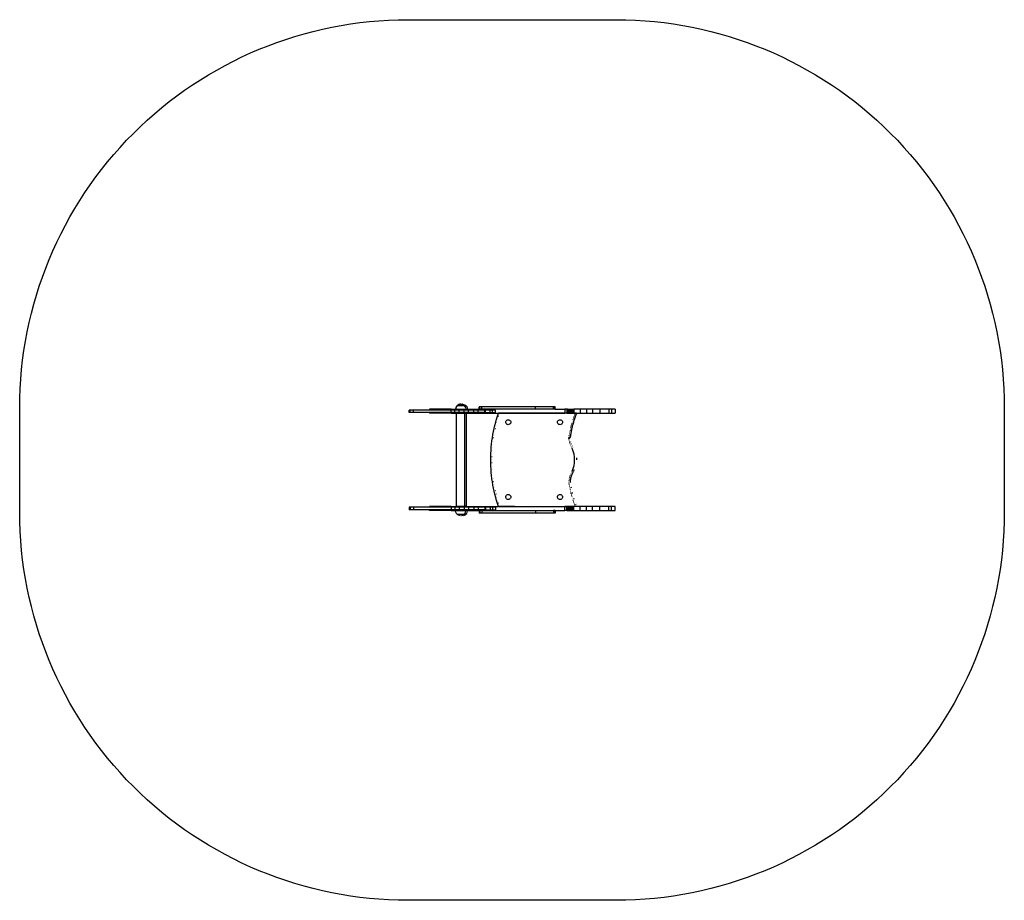
# Model space of a CAD drawing. Units: inches. Extents: x -184 to 197, y -171 to 169.
import ezdxf

# ---------------------------------------------------------------- set-up
doc = ezdxf.new("R2010")
doc.units = ezdxf.units.IN
doc.header["$MEASUREMENT"] = 0

# ---------------------------------------------------------------- blocks, each defined once
blk = doc.blocks.new('0606')
for p, q in [((-14.76, 19.42), (-14.99, 18.95)), ((-14.42, 19.79), (-14.76, 19.42)), ((-14.41, 19.81), (-14.42, 19.79)), ((-14.39, 19.79), (-14.42, 19.79)), ((-14.39, 19.81), (-14.4, 19.79)), ((-13.95, 20.09), (-14.39, 19.81)), ((-14.39, 19.79), (-14.39, 19.81)), ((-14.39, 19.81), (-14.39, 19.81)), ((-14.39, 19.81), (-11.78, 19.81)), ((-13.35, 19.79), (-14.39, 19.79)), ((-14.34, 19.81), (-14.35, 19.79)), ((-14.18, 19.81), (-14.19, 19.79)), ((-13.96, 19.81), (-13.96, 19.79)), ((-13.46, 20.26), (-13.95, 20.09)), ((-13.67, 19.81), (-13.67, 19.79)), ((-13.08, 20.28), (-13.46, 20.26)), ((-13.08, 20.28), (-12.71, 20.26)), ((-12.71, 20.26), (-12.58, 20.22)), ((-12.42, 20.23), (-12.58, 20.22)), ((-12.58, 20.22), (-12.21, 20.09)), ((-12.42, 20.23), (-12.04, 20.2)), ((-12.21, 20.09), (-11.78, 19.81)), ((-12.04, 20.2), (-11.55, 20.04)), ((-11.78, 19.81), (-11.76, 19.81)), ((-11.76, 19.76), (-11.76, 19.81)), ((-11.76, 19.76), (-11.76, 19.76)), ((-11.76, 19.76), (-11.76, 19.75)), ((-11.76, 19.75), (-11.72, 19.72)), ((-11.76, 19.75), (-11.11, 19.75)), ((-11.72, 19.72), (-11.46, 19.42)), ((-11.55, 20.04), (-11.11, 19.75)), ((-11.46, 19.42), (-11.22, 18.95)), ((-11.11, 19.75), (-11.1, 19.75)), ((-11.1, 19.71), (-11.1, 19.75)), ((-11.1, 19.71), (-11.1, 19.71)), ((-11.1, 19.71), (-10.79, 19.36)), ((-10.79, 19.36), (-10.56, 18.9)), ((-6.02, 18.29), (-6.02, 19.29)), ((-5.71, 19.29), (-6.02, 19.29)), ((-5.71, 18.29), (-5.71, 19.29)), ((-4.89, 19.29), (-5.71, 19.29)), ((-4.89, 18.29), (-4.89, 19.29)), ((15.74, 19.29), (-4.89, 19.29)), ((15.74, 18.29), (15.74, 19.29)), ((22.78, 19.29), (15.74, 19.29)), ((22.78, 18.29), (22.78, 19.29)), ((23.25, 19.29), (22.78, 19.29)), ((23.25, 18.29), (23.25, 19.29)), ((23.37, 19.29), (23.25, 19.29)), ((23.37, 18.29), (23.37, 19.29)), ((-33.05, 17.01), (-33.05, 18.01)), ((-32.87, 18.01), (-33.05, 18.01)), ((-32.87, 17.01), (-33.05, 17.01)), ((-32.87, 17.01), (-32.87, 18.01)), ((-32.59, 18.01), (-32.87, 18.01)), ((-32.59, 17.01), (-32.87, 17.01)), ((-32.59, 17.01), (-32.59, 18.01)), ((-31.32, 18.01), (-32.59, 18.01)), ((-31.32, 17.01), (-32.59, 17.01)), ((-31.32, 17.01), (-31.32, 18.01)), ((-25.12, 18.01), (-31.32, 18.01)), ((-25.12, 17.01), (-31.32, 17.01)), ((-25.12, 18.29), (-25.12, 18.01)), ((-16.78, 18.29), (-25.12, 18.29)), ((-16.78, 18.01), (-25.12, 18.01)), ((-25.12, 17.01), (-25.12, 16.79)), ((-16.78, 17.01), (-25.12, 17.01)), ((-16.78, 16.79), (-25.12, 16.79)), ((-16.78, 18.29), (-14.42, 18.29)), ((-16.78, 18.29), (-16.78, 18.01)), ((-16.78, 17.01), (-16.78, 18.01)), ((-15.43, 18.01), (-16.78, 18.01)), ((-16.78, 17.01), (-16.78, 16.79)), ((-15.43, 17.01), (-16.78, 17.01)), ((-16.78, 16.79), (-14.7, 16.79)), ((-15.43, 17.01), (-15.43, 18.01)), ((-13.65, 18.01), (-15.43, 18.01)), ((-13.65, 17.01), (-15.43, 17.01)), ((-14.99, 18.95), (-15.09, 18.44)), ((-15.09, 18.44), (-15.09, 18.29)), ((-15.09, 18.29), (-15.09, 18.29)), ((-14.42, 18.29), (-15.09, 18.29)), ((-14.7, -19.17), (-14.7, 16.79)), ((-14.7, 16.79), (-11.5, 16.79)), ((-14.42, 18.29), (-14.42, 18.29)), ((-14.42, 18.29), (-10.46, 18.29)), ((-14.42, 18.29), (-11.13, 18.29)), ((-13.65, 17.01), (-13.65, 18.01)), ((-11.8, 18.01), (-13.65, 18.01)), ((-11.8, 17.01), (-13.65, 17.01)), ((-11.8, 17.01), (-11.8, 18.01)), ((-10.08, 18.01), (-11.8, 18.01)), ((-10.08, 17.01), (-11.8, 17.01)), ((-11.5, -19.17), (-11.5, 16.79)), ((-11.5, 16.79), (-10.83, 16.79)), ((-11.22, 18.95), (-11.12, 18.44)), ((-11.12, 18.44), (-11.13, 18.29)), ((-11.13, 18.29), (-11.12, 18.29)), ((-10.83, -19.17), (-10.83, 16.79)), ((-10.83, 16.79), (27.14, 16.79)), ((-10.56, 18.9), (-10.45, 18.38)), ((-10.45, 18.38), (-10.46, 18.29)), ((-10.46, 18.29), (-6.02, 18.29)), ((-10.08, 17.01), (-10.08, 18.01)), ((-8.06, 18.01), (-10.08, 18.01)), ((-8.06, 17.01), (-10.08, 17.01)), ((-8.06, 17.01), (-8.06, 18.01)), ((-6.41, 18.01), (-8.06, 18.01)), ((-6.41, 17.01), (-8.06, 17.01)), ((-6.41, 17.01), (-6.41, 18.01)), ((-3.76, 18.01), (-6.41, 18.01)), ((-3.76, 17.01), (-6.41, 17.01)), ((-5.71, 18.29), (-6.02, 18.29)), ((-4.89, 18.29), (-5.71, 18.29)), ((15.74, 18.29), (-4.89, 18.29)), ((-3.76, 17.01), (-3.76, 18.01)), ((-3.51, 18.01), (-3.76, 18.01)), ((-3.5, 17.01), (-3.76, 17.01)), ((-3.5, 17.01), (-3.5, 18.01)), ((-1.71, 18.01), (-3.5, 18.01)), ((-3.5, 17.01), (-1.71, 17.01)), ((-1.71, 17.01), (-1.71, 18.01)), ((-0.78, 18.01), (-1.71, 18.01)), ((-1.71, 17.01), (-0.78, 17.01)), ((-0.78, 17.01), (-0.78, 18.01)), ((0.39, 18.01), (-0.78, 18.01)), ((-0.78, 17.01), (0.39, 17.01)), ((0.39, 17.01), (0.39, 18.01)), ((0.74, 14.44), (1.1, 15.61)), ((1.1, 15.61), (1.48, 16.77)), ((31.63, 16.77), (1.48, 16.77)), ((1.57, 15.46), (1.54, 15.47)), ((22.78, 18.29), (15.74, 18.29)), ((23.25, 18.29), (22.78, 18.29)), ((23.37, 18.29), (23.25, 18.29)), ((23.37, 18.29), (27.14, 18.29)), ((27.14, 18.29), (27.14, 16.79)), ((27.97, 18.29), (27.14, 18.29)), ((27.97, 16.79), (27.14, 16.79)), ((27.97, 18.29), (27.97, 16.79)), ((28.16, 18.29), (27.97, 18.29)), ((27.97, 16.79), (28.16, 16.79)), ((28.16, 18.29), (28.16, 16.79)), ((28.16, 18.29), (28.28, 18.29)), ((28.16, 16.79), (28.28, 16.79)), ((28.28, 18.29), (28.28, 16.79)), ((28.28, 18.29), (28.4, 18.29)), ((28.28, 16.79), (28.4, 16.79)), ((28.4, 18.29), (28.46, 18.29)), ((28.4, 18.29), (28.4, 16.79)), ((28.4, 18.29), (28.5, 18.29)), ((28.4, 16.79), (28.46, 16.79)), ((28.46, 18.29), (28.52, 18.29)), ((28.46, 18.29), (28.46, 16.79)), ((28.46, 16.79), (28.52, 16.79)), ((28.5, 18.29), (28.8, 18.29)), ((28.52, 18.29), (28.58, 18.29)), ((28.52, 18.29), (28.52, 16.79)), ((28.52, 16.79), (28.58, 16.79)), ((28.58, 18.29), (28.65, 18.29)), ((28.58, 18.29), (28.58, 16.79)), ((28.58, 16.79), (28.65, 16.79)), ((28.65, 18.29), (28.71, 18.29)), ((28.65, 18.29), (28.65, 16.79)), ((28.65, 16.79), (28.71, 16.79)), ((28.71, 18.29), (28.78, 18.29)), ((28.71, 18.29), (28.71, 16.79)), ((28.71, 16.79), (28.78, 16.79)), ((28.78, 18.29), (28.85, 18.29)), ((28.78, 18.29), (28.78, 16.79)), ((28.78, 16.79), (28.85, 16.79)), ((28.8, 18.29), (29.14, 18.29)), ((28.85, 18.29), (28.92, 18.29)), ((28.85, 18.29), (28.85, 16.79)), ((28.85, 16.79), (28.92, 16.79)), ((28.92, 18.29), (28.99, 18.29)), ((28.92, 18.29), (28.92, 16.79)), ((28.92, 16.79), (28.99, 16.79)), ((28.99, 18.29), (29.06, 18.29)), ((28.99, 18.29), (28.99, 16.79)), ((28.99, 16.79), (29.06, 16.79)), ((29.06, 18.29), (29.13, 18.29)), ((29.06, 18.29), (29.06, 16.79)), ((29.06, 16.79), (29.13, 16.79)), ((29.13, 18.29), (29.21, 18.29)), ((29.13, 18.29), (29.13, 16.79)), ((29.13, 16.79), (29.21, 16.79)), ((29.21, 18.29), (29.28, 18.29)), ((29.21, 18.29), (29.21, 16.79)), ((29.21, 16.79), (29.28, 16.79)), ((29.28, 18.29), (29.36, 18.29)), ((29.28, 18.29), (29.28, 16.79)), ((29.28, 16.79), (29.36, 16.79)), ((29.36, 18.29), (29.44, 18.29)), ((29.36, 18.29), (29.36, 16.79)), ((29.36, 16.79), (29.44, 16.79)), ((29.44, 18.29), (29.52, 18.29)), ((29.44, 18.29), (29.44, 16.79)), ((29.44, 16.79), (29.52, 16.79)), ((29.52, 18.29), (29.6, 18.29)), ((29.52, 18.29), (29.52, 16.79)), ((29.52, 16.79), (29.6, 16.79)), ((29.6, 18.29), (29.69, 18.29)), ((29.6, 18.29), (29.6, 16.79)), ((29.6, 16.79), (29.69, 16.79)), ((29.69, 18.29), (29.77, 18.29)), ((29.69, 18.29), (29.69, 16.79)), ((29.69, 16.79), (29.77, 16.79)), ((29.77, 18.29), (29.85, 18.29)), ((29.77, 18.29), (29.77, 16.79)), ((29.77, 16.79), (29.85, 16.79)), ((29.85, 18.29), (29.94, 18.29)), ((29.85, 18.29), (29.85, 16.79)), ((29.85, 16.79), (29.94, 16.79)), ((29.94, 18.29), (30.03, 18.29)), ((29.94, 18.29), (29.94, 16.79)), ((29.94, 16.79), (30.03, 16.79)), ((30.03, 18.29), (30.12, 18.29)), ((30.03, 18.29), (30.03, 16.79)), ((30.03, 16.79), (30.12, 16.79)), ((30.12, 18.29), (30.21, 18.29)), ((30.12, 18.29), (30.12, 16.79)), ((30.12, 16.79), (30.21, 16.79)), ((30.21, 18.29), (30.3, 18.29)), ((30.21, 18.29), (30.21, 16.79)), ((30.21, 16.79), (30.3, 16.79)), ((30.3, 18.29), (30.39, 18.29)), ((30.3, 18.29), (30.3, 16.79)), ((30.3, 16.79), (30.39, 16.79)), ((30.39, 18.29), (30.48, 18.29)), ((30.39, 18.29), (30.39, 16.79)), ((30.39, 16.79), (30.48, 16.79)), ((30.48, 18.29), (30.58, 18.29)), ((30.48, 18.29), (30.48, 16.79)), ((30.48, 16.79), (30.58, 16.79)), ((30.58, 18.29), (30.58, 16.79)), ((33.09, 18.29), (30.58, 18.29)), ((30.58, 16.79), (33.09, 16.79)), ((30.65, 15.52), (30.72, 15.49)), ((30.85, 15.85), (30.77, 15.88)), ((30.98, 16.21), (30.9, 16.24)), ((31.12, 15.35), (31, 14.99)), ((31.04, 16.59), (31.11, 16.57)), ((31.25, 15.71), (31.12, 15.35)), ((31.37, 16.06), (31.25, 15.71)), ((31.51, 16.42), (31.37, 16.06)), ((31.64, 16.77), (31.51, 16.42)), ((31.64, 16.77), (31.63, 16.77)), ((33.09, 18.29), (33.09, 16.79)), ((35.54, 18.29), (33.09, 18.29)), ((33.09, 16.79), (35.54, 16.79)), ((35.54, 18.29), (35.54, 16.79)), ((37.8, 18.29), (35.54, 18.29)), ((35.54, 16.79), (37.8, 16.79)), ((37.8, 18.29), (37.8, 16.79)), ((40.62, 18.29), (37.8, 18.29)), ((37.8, 16.79), (40.62, 16.79)), ((40.62, 18.29), (40.62, 16.79)), ((44.08, 18.29), (40.62, 18.29)), ((40.62, 16.79), (44.08, 16.79)), ((44.08, 18.29), (44.08, 16.79)), ((45.12, 18.29), (44.08, 18.29)), ((44.08, 16.79), (45.12, 16.79)), ((45.12, 18.29), (45.12, 16.79)), ((46.59, 18.29), (45.12, 18.29)), ((45.12, 16.79), (46.59, 16.79)), ((46.59, 18.29), (46.59, 18.29)), ((46.59, 18.29), (46.59, 16.79)), ((46.59, 18.29), (46.59, 16.79)), ((46.59, 16.79), (46.59, 16.79)), ((-0.18, 10.89), (0.1, 12.08)), ((0.1, 12.08), (0.41, 13.27)), ((0.41, 13.27), (0.74, 14.44)), ((0.59, 11.96), (0.55, 11.97)), ((0.89, 13.14), (0.85, 13.15)), ((1.18, 14.31), (1.22, 14.3)), ((4.27, 13.31), (4.31, 13.57)), ((4.31, 13.06), (4.27, 13.31)), ((4.31, 13.57), (4.41, 13.8)), ((4.41, 12.82), (4.31, 13.06)), ((4.41, 13.8), (4.56, 14.01)), ((4.56, 12.62), (4.41, 12.82)), ((4.56, 14.01), (4.76, 14.16)), ((4.76, 12.47), (4.56, 12.62)), ((4.76, 14.16), (5, 14.26)), ((5, 12.37), (4.76, 12.47)), ((5, 14.26), (5.25, 14.29)), ((5.25, 12.34), (5, 12.37)), ((5.25, 14.29), (5.51, 14.26)), ((5.51, 12.37), (5.25, 12.34)), ((5.51, 14.26), (5.74, 14.16)), ((5.74, 12.47), (5.51, 12.37)), ((5.74, 14.16), (5.94, 14.01)), ((5.94, 12.62), (5.74, 12.47)), ((5.94, 14.01), (6.1, 13.8)), ((6.1, 12.82), (5.94, 12.62)), ((6.1, 13.8), (6.2, 13.57)), ((6.2, 13.06), (6.1, 12.82)), ((6.2, 13.57), (6.23, 13.31)), ((6.23, 13.31), (6.2, 13.06)), ((24.32, 13.31), (24.36, 13.57)), ((24.36, 13.06), (24.32, 13.31)), ((24.36, 13.57), (24.46, 13.8)), ((24.46, 12.82), (24.36, 13.06)), ((24.46, 13.8), (24.61, 14.01)), ((24.61, 12.62), (24.46, 12.82)), ((24.61, 14.01), (24.81, 14.16)), ((24.81, 12.47), (24.61, 12.62)), ((24.81, 14.16), (25.05, 14.26)), ((25.05, 12.37), (24.81, 12.47)), ((25.05, 14.26), (25.3, 14.29)), ((25.3, 12.34), (25.05, 12.37)), ((25.3, 14.29), (25.56, 14.26)), ((25.56, 12.37), (25.3, 12.34)), ((25.56, 14.26), (25.79, 14.16)), ((25.79, 12.47), (25.56, 12.37)), ((25.79, 14.16), (25.99, 14.01)), ((25.99, 12.62), (25.79, 12.47)), ((25.99, 14.01), (26.15, 13.8)), ((26.15, 12.82), (25.99, 12.62)), ((26.15, 13.8), (26.25, 13.57)), ((26.25, 13.06), (26.15, 12.82)), ((26.25, 13.57), (26.28, 13.31)), ((26.28, 13.31), (26.25, 13.06)), ((29.53, 11.47), (29.45, 11.49)), ((29.62, 11.84), (29.55, 11.86)), ((29.64, 12.23), (29.72, 12.21)), ((29.82, 12.57), (29.74, 12.6)), ((29.84, 12.96), (29.92, 12.94)), ((30.03, 11.73), (29.94, 11.37)), ((30.02, 13.31), (29.95, 13.33)), ((30.13, 12.1), (30.03, 11.73)), ((30.06, 13.7), (30.13, 13.68)), ((30.22, 12.46), (30.13, 12.1)), ((30.17, 14.06), (30.24, 14.04)), ((30.33, 12.83), (30.22, 12.46)), ((30.36, 14.4), (30.28, 14.43)), ((30.43, 13.19), (30.33, 12.83)), ((30.4, 14.79), (30.48, 14.77)), ((30.54, 13.55), (30.43, 13.19)), ((30.6, 15.13), (30.52, 15.15)), ((30.65, 13.92), (30.54, 13.55)), ((30.76, 14.28), (30.65, 13.92)), ((30.88, 14.64), (30.76, 14.28)), ((31, 14.99), (30.88, 14.64)), ((-0.86, 7.29), (-0.66, 8.5)), ((-0.66, 8.5), (-0.43, 9.7)), ((-0.43, 9.7), (-0.18, 10.89)), ((-0.17, 8.41), (-0.21, 8.42)), ((0.06, 9.6), (0.02, 9.61)), ((0.31, 10.78), (0.27, 10.79)), ((28.84, 8.1), (28.76, 8.12)), ((28.83, 8.49), (28.9, 8.48)), ((28.89, 8.87), (28.97, 8.85)), ((28.96, 9.24), (29.04, 9.23)), ((29.04, 9.62), (29.11, 9.6)), ((29.11, 9.99), (29.19, 9.98)), ((29.2, 7.66), (29.17, 7.51)), ((29.19, 10.37), (29.27, 10.35)), ((29.26, 8.03), (29.2, 7.66)), ((29.32, 8.41), (29.26, 8.03)), ((29.35, 10.72), (29.28, 10.74)), ((29.39, 8.78), (29.32, 8.41)), ((29.44, 11.1), (29.36, 11.11)), ((29.46, 9.15), (29.39, 8.78)), ((29.53, 9.52), (29.46, 9.15)), ((29.6, 9.89), (29.53, 9.52)), ((29.68, 10.26), (29.6, 9.89)), ((29.77, 10.63), (29.68, 10.26)), ((29.85, 11), (29.77, 10.63)), ((29.94, 11.37), (29.85, 11)), ((-1.3, 3.65), (-1.18, 4.87)), ((-1.18, 4.87), (-1.04, 6.08)), ((-1.04, 6.08), (-0.86, 7.29)), ((-0.69, 4.81), (-0.73, 4.82)), ((-0.58, 6.02), (-0.54, 6.02)), ((-0.37, 7.22), (-0.41, 7.22)), ((28.59, 7.04), (28.64, 7.07)), ((28.68, 7.03), (28.59, 7.04)), ((28.64, 7.07), (28.68, 7.07)), ((28.9, 7.35), (28.68, 7.34)), ((28.68, 7.34), (28.68, 7.34)), ((28.68, 7.32), (28.68, 7.34)), ((28.68, 7.32), (28.68, 7.34)), ((28.68, 7.34), (28.68, 7.03)), ((28.68, 7.19), (28.68, 7.34)), ((28.68, 7.19), (28.68, 7.32)), ((28.68, 7.32), (28.68, 7.11)), ((28.69, 7.07), (28.68, 7.19)), ((28.69, 7.03), (28.68, 7.19)), ((28.68, 7.11), (28.68, 7.07)), ((28.68, 7.07), (28.68, 7.03)), ((28.68, 7.03), (28.69, 7.04)), ((28.69, 7.04), (28.72, 7.07)), ((28.72, 7.07), (28.69, 7.07)), ((28.74, 6.88), (28.7, 6.87)), ((28.72, 7.07), (28.73, 7.08)), ((28.72, 7.07), (28.72, 7.07)), ((28.76, 6.72), (28.72, 6.72)), ((28.73, 7.08), (28.75, 7.1)), ((28.73, 6.56), (28.77, 6.56)), ((28.75, 7.1), (28.76, 7.11)), ((28.79, 6.41), (28.75, 6.4)), ((28.81, 6.25), (28.78, 6.25)), ((28.84, 6.1), (28.8, 6.09)), ((28.83, 7.18), (28.84, 7.18)), ((28.83, 7.18), (28.84, 7.04)), ((28.87, 5.95), (28.83, 5.94)), ((28.84, 7.18), (28.85, 7.19)), ((28.88, 7.04), (28.84, 7.04)), ((28.87, 7.2), (28.85, 7.19)), ((28.85, 7.19), (28.86, 7.2)), ((28.86, 7.2), (28.87, 7.21)), ((28.9, 5.79), (28.86, 5.79)), ((28.87, 7.21), (28.87, 7.2)), ((28.87, 7.2), (28.88, 7.04)), ((29.04, 7.2), (28.87, 7.2)), ((28.94, 7.35), (28.9, 7.35)), ((28.9, 7.35), (28.91, 7.25)), ((28.9, 7.24), (28.91, 7.25)), ((28.9, 5.63), (28.93, 5.64)), ((28.91, 7.25), (28.94, 7.28)), ((28.91, 7.25), (28.91, 7.2)), ((28.97, 5.49), (28.93, 5.48)), ((28.97, 7.35), (28.94, 7.35)), ((28.94, 7.35), (28.94, 7.28)), ((28.94, 7.28), (28.97, 7.31)), ((28.94, 7.28), (28.94, 7.2)), ((28.97, 7.35), (28.97, 7.31)), ((28.98, 7.35), (28.97, 7.35)), ((28.97, 7.31), (29, 7.34)), ((28.97, 7.31), (28.98, 7.2)), ((29.01, 5.34), (28.97, 5.33)), ((29.17, 7.51), (28.98, 7.35)), ((29, 7.35), (28.98, 7.35)), ((29, 7.34), (29.02, 7.35)), ((29, 7.35), (29, 7.34)), ((29.02, 7.35), (29, 7.35)), ((29, 7.34), (29.01, 7.2)), ((29.05, 5.19), (29.01, 5.18)), ((29.17, 7.5), (29.02, 7.35)), ((29.03, 7.35), (29.02, 7.35)), ((29.03, 7.35), (29.04, 7.2)), ((29.1, 5.04), (29.06, 5.03)), ((29.15, 4.9), (29.11, 4.89)), ((29.16, 4.74), (29.2, 4.75)), ((29.17, 7.51), (29.17, 7.51)), ((29.17, 7.5), (29.17, 7.51)), ((29.25, 4.61), (29.21, 4.6)), ((29.31, 4.47), (29.27, 4.45)), ((29.36, 4.33), (29.33, 4.31)), ((29.38, 5.75), (29.42, 5.6)), ((29.43, 4.19), (29.39, 4.17)), ((29.49, 4.05), (29.45, 4.03)), ((29.52, 3.89), (29.56, 3.91)), ((29.63, 4.91), (29.68, 4.77)), ((29.97, 4.12), (30.03, 3.99)), ((-1.51, -0.01), (-1.47, 1.22)), ((-1.47, 1.22), (-1.4, 2.44)), ((-1.4, 2.44), (-1.3, 3.65)), ((-0.97, 1.19), (-1.01, 1.19)), ((-0.9, 2.4), (-0.94, 2.4)), ((-0.81, 3.61), (-0.85, 3.61)), ((29.63, 3.78), (29.59, 3.76)), ((29.7, 3.65), (29.66, 3.63)), ((29.77, 3.51), (29.74, 3.5)), ((29.85, 3.39), (29.81, 3.37)), ((29.93, 3.26), (29.89, 3.24)), ((29.97, 3.11), (30.01, 3.14)), ((30.39, 3.39), (30.41, 3.37)), ((-1.52, -1.23), (-1.51, -0.01)), ((-1.51, -2.45), (-1.52, -1.23)), ((-1.47, -3.67), (-1.51, -2.45)), ((-1.4, -4.89), (-1.47, -3.67)), ((-1.06, -1.23), (-1.02, -1.23)), ((-1.01, -0.02), (-1.05, -0.02)), ((-1.01, -2.44), (-1.05, -2.44)), ((-0.97, -3.65), (-1.01, -3.65)), ((31.61, -0.41), (31.64, -1.23)), ((-1.3, -6.11), (-1.4, -4.89)), ((-1.18, -7.33), (-1.3, -6.11)), ((-1.04, -8.54), (-1.18, -7.33)), ((-0.9, -4.86), (-0.94, -4.86)), ((-0.81, -6.07), (-0.85, -6.07)), ((-0.69, -7.27), (-0.73, -7.28)), ((29.06, -7.49), (29.1, -7.5)), ((29.11, -7.34), (29.15, -7.36)), ((29.16, -7.2), (29.2, -7.21)), ((29.25, -7.07), (29.21, -7.05)), ((29.27, -6.91), (29.31, -6.92)), ((29.33, -6.77), (29.37, -6.78)), ((29.39, -6.63), (29.43, -6.64)), ((29.46, -6.49), (29.49, -6.51)), ((29.52, -6.35), (29.56, -6.37)), ((29.58, -7.5), (29.54, -7.64)), ((29.63, -7.37), (29.58, -7.5)), ((29.59, -6.22), (29.63, -6.24)), ((29.68, -7.23), (29.63, -7.37)), ((29.7, -6.1), (29.66, -6.08)), ((29.73, -7.1), (29.68, -7.23)), ((29.79, -6.96), (29.73, -7.1)), ((29.74, -5.95), (29.77, -5.97)), ((29.85, -6.83), (29.79, -6.96)), ((29.81, -5.82), (29.85, -5.84)), ((29.91, -6.7), (29.85, -6.83)), ((29.93, -5.72), (29.89, -5.7)), ((29.97, -6.58), (29.91, -6.7)), ((30.01, -5.59), (29.97, -5.57)), ((30.03, -6.45), (29.97, -6.58)), ((30.1, -6.33), (30.03, -6.45)), ((30.17, -6.2), (30.1, -6.33)), ((30.24, -6.08), (30.17, -6.2)), ((30.32, -5.96), (30.24, -6.08)), ((30.77, -5.14), (30.41, -5.82)), ((-0.86, -9.75), (-1.04, -8.54)), ((-0.66, -10.95), (-0.86, -9.75)), ((-0.43, -12.16), (-0.66, -10.95)), ((-0.58, -8.48), (-0.54, -8.47)), ((-0.37, -9.67), (-0.41, -9.68)), ((-0.17, -10.87), (-0.21, -10.87)), ((28.71, -9.8), (28.67, -9.8)), ((28.68, -9.64), (28.72, -9.64)), ((28.69, -9.48), (28.73, -9.49)), ((28.7, -9.33), (28.74, -9.33)), ((28.78, -10.18), (28.7, -10.19)), ((28.71, -9.17), (28.75, -9.17)), ((28.73, -9.01), (28.77, -9.02)), ((28.79, -8.86), (28.75, -8.86)), ((28.76, -10.57), (28.84, -10.56)), ((28.78, -8.7), (28.81, -8.71)), ((28.8, -8.55), (28.84, -8.56)), ((28.83, -8.4), (28.87, -8.4)), ((28.9, -10.94), (28.83, -10.95)), ((28.86, -8.24), (28.9, -8.25)), ((28.89, -11.33), (28.97, -11.31)), ((28.9, -8.09), (28.93, -8.1)), ((28.97, -7.95), (28.93, -7.94)), ((28.97, -7.79), (29.01, -7.8)), ((29.02, -7.64), (29.05, -7.65)), ((29.18, -9.66), (29.17, -9.81)), ((29.17, -9.81), (29.17, -9.96)), ((29.19, -9.52), (29.18, -9.66)), ((29.2, -9.37), (29.19, -9.52)), ((29.21, -9.22), (29.2, -9.37)), ((29.23, -9.07), (29.21, -9.22)), ((29.25, -8.93), (29.23, -9.07)), ((29.27, -8.78), (29.25, -8.93)), ((29.29, -8.64), (29.27, -8.78)), ((29.32, -8.49), (29.29, -8.64)), ((29.35, -8.35), (29.32, -8.49)), ((29.38, -8.2), (29.35, -8.35)), ((29.42, -8.06), (29.38, -8.2)), ((29.46, -7.92), (29.42, -8.06)), ((29.5, -7.78), (29.46, -7.92)), ((29.54, -7.64), (29.5, -7.78)), ((-0.18, -13.35), (-0.43, -12.16)), ((0.1, -14.54), (-0.18, -13.35)), ((0.06, -12.06), (0.02, -12.06)), ((0.41, -15.72), (0.1, -14.54)), ((0.31, -13.24), (0.27, -13.25)), ((0.59, -14.42), (0.55, -14.43)), ((4.31, -15.32), (4.41, -15.08)), ((4.41, -15.08), (4.56, -14.88)), ((4.56, -14.88), (4.76, -14.72)), ((4.76, -14.72), (5, -14.62)), ((5, -14.62), (5.25, -14.59)), ((5.25, -14.59), (5.51, -14.62)), ((5.51, -14.62), (5.74, -14.72)), ((5.74, -14.72), (5.94, -14.88)), ((5.94, -14.88), (6.1, -15.08)), ((6.1, -15.08), (6.2, -15.32)), ((24.36, -15.32), (24.46, -15.08)), ((24.46, -15.08), (24.61, -14.88)), ((24.61, -14.88), (24.81, -14.72)), ((24.81, -14.72), (25.05, -14.62)), ((25.05, -14.62), (25.3, -14.59)), ((25.3, -14.59), (25.56, -14.62)), ((25.56, -14.62), (25.79, -14.72)), ((25.79, -14.72), (25.99, -14.88)), ((25.99, -14.88), (26.15, -15.08)), ((26.15, -15.08), (26.25, -15.32)), ((29.04, -11.69), (28.96, -11.7)), ((29.11, -12.06), (29.04, -12.08)), ((29.11, -12.45), (29.19, -12.43)), ((29.27, -12.81), (29.19, -12.82)), ((29.35, -13.18), (29.28, -13.2)), ((29.36, -13.57), (29.44, -13.55)), ((29.45, -13.94), (29.53, -13.92)), ((29.46, -11.61), (29.53, -11.98)), ((29.55, -14.31), (29.62, -14.29)), ((29.64, -14.68), (29.72, -14.66)), ((29.74, -15.05), (29.82, -15.03)), ((29.94, -13.82), (30.03, -14.19)), ((0.74, -16.9), (0.41, -15.72)), ((1.1, -18.07), (0.74, -16.9)), ((0.85, -15.6), (0.89, -15.59)), ((1.48, -19.23), (1.1, -18.07)), ((1.22, -16.76), (1.18, -16.77)), ((1.57, -17.92), (1.54, -17.93)), ((4.27, -15.57), (4.31, -15.32)), ((4.31, -15.82), (4.27, -15.57)), ((4.41, -16.06), (4.31, -15.82)), ((4.56, -16.26), (4.41, -16.06)), ((4.76, -16.42), (4.56, -16.26)), ((5, -16.51), (4.76, -16.42)), ((5.25, -16.55), (5, -16.51)), ((5.51, -16.51), (5.25, -16.55)), ((5.74, -16.42), (5.51, -16.51)), ((5.94, -16.26), (5.74, -16.42)), ((6.1, -16.06), (5.94, -16.26)), ((6.2, -15.82), (6.1, -16.06)), ((6.2, -15.32), (6.23, -15.57)), ((6.23, -15.57), (6.2, -15.82)), ((24.32, -15.57), (24.36, -15.32)), ((24.36, -15.82), (24.32, -15.57)), ((24.46, -16.06), (24.36, -15.82)), ((24.61, -16.26), (24.46, -16.06)), ((24.81, -16.42), (24.61, -16.26)), ((25.05, -16.51), (24.81, -16.42)), ((25.3, -16.55), (25.05, -16.51)), ((25.56, -16.51), (25.3, -16.55)), ((25.79, -16.42), (25.56, -16.51)), ((25.99, -16.26), (25.79, -16.42)), ((26.15, -16.06), (25.99, -16.26)), ((26.25, -15.82), (26.15, -16.06)), ((26.25, -15.32), (26.28, -15.57)), ((26.28, -15.57), (26.25, -15.82)), ((29.92, -15.4), (29.84, -15.42)), ((29.95, -15.79), (30.02, -15.77)), ((30.13, -16.13), (30.06, -16.15)), ((30.24, -16.5), (30.17, -16.52)), ((30.28, -16.88), (30.36, -16.86)), ((30.48, -17.22), (30.4, -17.25)), ((30.6, -17.59), (30.52, -17.61)), ((30.54, -16.01), (30.65, -16.37)), ((30.72, -17.95), (30.65, -17.97)), ((30.77, -18.33), (30.85, -18.31)), ((30.9, -18.69), (30.98, -18.67)), ((31.04, -19.05), (31.11, -19.02)), ((31.25, -18.17), (31.37, -18.52)), ((-33.05, -19.52), (-33.05, -20.52)), ((-32.87, -19.52), (-33.05, -19.52)), ((-32.87, -20.52), (-33.05, -20.52)), ((-32.87, -19.52), (-32.87, -20.52)), ((-32.59, -19.52), (-32.87, -19.52)), ((-32.59, -20.52), (-32.87, -20.52)), ((-32.59, -19.52), (-32.59, -20.52)), ((-31.32, -19.52), (-32.59, -19.52)), ((-31.32, -20.52), (-32.59, -20.52)), ((-31.32, -19.52), (-31.32, -20.52)), ((-25.12, -19.52), (-31.32, -19.52)), ((-25.12, -20.52), (-31.32, -20.52)), ((-25.12, -19.52), (-25.12, -19.3)), ((-16.78, -19.3), (-25.12, -19.3)), ((-16.78, -19.52), (-25.12, -19.52)), ((-25.12, -20.8), (-25.12, -20.52)), ((-16.78, -20.52), (-25.12, -20.52)), ((-16.78, -20.8), (-25.12, -20.8)), ((-16.78, -19.3), (27.14, -19.3)), ((-16.78, -19.52), (-16.78, -19.3)), ((-16.78, -19.52), (-16.78, -20.52)), ((-15.43, -19.52), (-16.78, -19.52)), ((-16.78, -20.8), (-16.78, -20.52)), ((-15.43, -20.52), (-16.78, -20.52)), ((-16.78, -20.8), (-14.42, -20.8)), ((-15.43, -19.52), (-15.43, -20.52)), ((-13.65, -19.52), (-15.43, -19.52)), ((-13.65, -20.52), (-15.43, -20.52)), ((-15.09, -20.95), (-15.09, -20.81)), ((-15.09, -20.81), (-15.09, -20.81)), ((-14.42, -20.81), (-15.09, -20.81)), ((-14.99, -21.46), (-15.09, -20.95)), ((-14.76, -21.93), (-14.99, -21.46)), ((-14.45, -22.28), (-14.76, -21.93)), ((-14.7, -19.17), (-11.5, -19.17)), ((-14.45, -22.28), (-14.45, -22.28)), ((-14.45, -22.28), (-14.45, -22.32)), ((-14.43, -22.32), (-14.45, -22.32)), ((-14, -22.61), (-14.43, -22.32)), ((-11.82, -22.32), (-14.43, -22.32)), ((-14.42, -20.81), (-14.42, -20.8)), ((-14.42, -20.8), (-10.46, -20.8)), ((-11.13, -20.81), (-14.42, -20.81)), ((-13.5, -22.77), (-14, -22.61)), ((-13.65, -19.52), (-13.65, -20.52)), ((-11.8, -19.52), (-13.65, -19.52)), ((-11.8, -20.52), (-13.65, -20.52)), ((-13.13, -22.8), (-13.5, -22.77)), ((-12.75, -22.77), (-12.7, -22.76)), ((-12.7, -22.76), (-12.26, -22.61)), ((-12.46, -22.77), (-12.7, -22.76)), ((-11.82, -22.31), (-12.67, -22.31)), ((-12.37, -22.32), (-12.36, -22.31)), ((-12.26, -22.61), (-11.82, -22.32)), ((-12.11, -22.32), (-12.1, -22.31)), ((-12.09, -22.75), (-11.59, -22.59)), ((-11.93, -22.32), (-11.92, -22.31)), ((-11.82, -22.31), (-11.82, -22.32)), ((-11.79, -22.31), (-11.82, -22.31)), ((-11.82, -22.32), (-11.81, -22.31)), ((-11.82, -22.32), (-11.82, -22.32)), ((-11.8, -19.52), (-11.8, -20.52)), ((-10.08, -19.52), (-11.8, -19.52)), ((-10.08, -20.52), (-11.8, -20.52)), ((-11.8, -22.32), (-11.79, -22.31)), ((-11.79, -22.31), (-11.78, -22.3)), ((-11.78, -22.3), (-11.77, -22.28)), ((-11.78, -22.3), (-11.16, -22.3)), ((-11.77, -22.28), (-11.46, -21.93)), ((-11.15, -22.28), (-11.77, -22.28)), ((-11.7, -22.3), (-11.69, -22.28)), ((-11.59, -22.59), (-11.16, -22.3)), ((-10.83, -19.17), (-11.5, -19.17)), ((-11.46, -21.93), (-11.22, -21.46)), ((-11.44, -22.3), (-11.44, -22.28)), ((-11.26, -22.3), (-11.25, -22.28)), ((-11.22, -21.46), (-11.12, -20.95)), ((-11.15, -22.3), (-11.16, -22.3)), ((-11.15, -22.28), (-11.15, -22.3)), ((-11.12, -22.28), (-11.15, -22.28)), ((-11.15, -22.3), (-11.14, -22.28)), ((-11.14, -22.3), (-11.12, -22.28)), ((-11.12, -20.95), (-11.13, -20.81)), ((-11.12, -20.81), (-11.13, -20.81)), ((-11.12, -22.28), (-10.79, -21.91)), ((-10.79, -21.91), (-10.56, -21.44)), ((-10.56, -21.44), (-10.45, -20.93)), ((-10.45, -20.93), (-10.46, -20.8)), ((-10.46, -20.8), (-6.02, -20.8)), ((-10.08, -19.52), (-10.08, -20.52)), ((-8.06, -19.52), (-10.08, -19.52)), ((-8.06, -20.52), (-10.08, -20.52)), ((-8.06, -19.52), (-8.06, -20.52)), ((-6.41, -19.52), (-8.06, -19.52)), ((-6.41, -20.52), (-8.06, -20.52)), ((-6.41, -19.52), (-6.41, -20.52)), ((-3.76, -19.52), (-6.41, -19.52)), ((-3.76, -20.52), (-6.41, -20.52)), ((-6.02, -20.8), (-6.02, -21.8)), ((-5.71, -20.8), (-6.02, -20.8)), ((-5.71, -21.8), (-6.02, -21.8)), ((-5.71, -20.8), (-5.71, -21.8)), ((-4.89, -20.8), (-5.71, -20.8)), ((-4.89, -21.8), (-5.71, -21.8)), ((-4.89, -20.8), (-4.89, -21.8)), ((-4.89, -20.8), (15.74, -20.8)), ((15.74, -21.8), (-4.89, -21.8)), ((-3.76, -19.52), (-3.76, -20.52)), ((-3.53, -19.52), (-3.76, -19.52)), ((-3.53, -20.52), (-3.76, -20.52)), ((-3.53, -19.52), (-3.53, -20.52)), ((-3.51, -19.52), (-3.53, -19.52)), ((-3.5, -20.52), (-3.53, -20.52)), ((-3.5, -19.52), (-3.5, -20.52)), ((-1.71, -19.52), (-3.5, -19.52)), ((-3.5, -20.52), (-1.71, -20.52)), ((-1.71, -19.52), (-1.71, -20.52)), ((-0.78, -19.52), (-1.71, -19.52)), ((-1.71, -20.52), (-0.78, -20.52)), ((-0.78, -19.52), (-0.78, -20.52)), ((0.39, -19.52), (-0.78, -19.52)), ((-0.78, -20.52), (0.39, -20.52)), ((0.39, -19.52), (0.39, -20.52)), ((2.78, -19.23), (1.48, -19.23)), ((2.78, -19.23), (2.78, -19.23)), ((2.78, -19.23), (7.78, -19.23)), ((7.78, -19.23), (2.78, -19.23)), ((7.78, -19.23), (7.78, -19.23)), ((7.78, -19.23), (22.78, -19.23)), ((15.74, -20.8), (15.74, -21.8)), ((15.74, -20.8), (22.78, -20.8)), ((22.78, -21.8), (15.74, -21.8)), ((22.78, -19.23), (22.78, -19.23)), ((22.78, -19.23), (27.78, -19.23)), ((22.78, -19.23), (27.78, -19.23)), ((22.78, -20.8), (22.78, -21.8)), ((23.25, -20.8), (22.78, -20.8)), ((23.25, -21.8), (22.78, -21.8)), ((23.25, -20.8), (23.25, -21.8)), ((23.37, -20.8), (23.25, -20.8)), ((23.37, -21.8), (23.25, -21.8)), ((23.37, -20.8), (23.37, -21.8)), ((23.37, -20.8), (27.14, -20.8)), ((27.14, -20.8), (27.14, -19.3)), ((27.97, -19.3), (27.14, -19.3)), ((27.97, -20.8), (27.14, -20.8)), ((27.78, -19.23), (27.78, -19.23)), ((31.64, -19.23), (27.78, -19.23)), ((27.97, -19.3), (28.16, -19.3)), ((27.97, -20.8), (27.97, -19.3)), ((27.97, -20.8), (28.16, -20.8)), ((28.16, -19.3), (28.28, -19.3)), ((28.16, -20.8), (28.16, -19.3)), ((28.16, -20.8), (28.28, -20.8)), ((28.28, -20.8), (28.28, -19.3)), ((28.28, -19.3), (28.4, -19.3)), ((28.28, -20.8), (28.4, -20.8)), ((28.4, -19.3), (28.46, -19.3)), ((28.4, -20.8), (28.4, -19.3)), ((28.4, -20.8), (28.46, -20.8)), ((28.4, -20.8), (28.5, -20.8)), ((28.46, -19.3), (28.52, -19.3)), ((28.46, -20.8), (28.46, -19.3)), ((28.46, -20.8), (28.52, -20.8)), ((28.5, -20.8), (28.8, -20.8)), ((28.52, -19.3), (28.58, -19.3)), ((28.52, -20.8), (28.52, -19.3)), ((28.52, -20.8), (28.58, -20.8)), ((28.58, -19.3), (28.65, -19.3)), ((28.58, -20.8), (28.58, -19.3)), ((28.58, -20.8), (28.65, -20.8)), ((28.65, -19.3), (28.71, -19.3)), ((28.65, -20.8), (28.65, -19.3)), ((28.65, -20.8), (28.71, -20.8)), ((28.71, -19.3), (28.78, -19.3)), ((28.71, -20.8), (28.71, -19.3)), ((28.71, -20.8), (28.78, -20.8)), ((28.78, -19.3), (28.85, -19.3)), ((28.78, -20.8), (28.78, -19.3)), ((28.78, -20.8), (28.85, -20.8)), ((28.8, -20.8), (29.14, -20.8)), ((28.85, -19.3), (28.92, -19.3)), ((28.85, -20.8), (28.85, -19.3)), ((28.85, -20.8), (28.92, -20.8)), ((28.92, -19.3), (28.99, -19.3)), ((28.92, -20.8), (28.92, -19.3)), ((28.92, -20.8), (28.99, -20.8)), ((28.99, -19.3), (29.06, -19.3)), ((28.99, -20.8), (28.99, -19.3)), ((28.99, -20.8), (29.06, -20.8)), ((29.06, -19.3), (29.13, -19.3)), ((29.06, -20.8), (29.06, -19.3)), ((29.06, -20.8), (29.13, -20.8)), ((29.13, -19.3), (29.21, -19.3)), ((29.13, -20.8), (29.13, -19.3)), ((29.13, -20.8), (29.21, -20.8)), ((29.21, -19.3), (29.28, -19.3)), ((29.21, -20.8), (29.21, -19.3)), ((29.21, -20.8), (29.28, -20.8)), ((29.28, -19.3), (29.36, -19.3)), ((29.28, -20.8), (29.28, -19.3)), ((29.28, -20.8), (29.36, -20.8)), ((29.36, -19.3), (29.44, -19.3)), ((29.36, -20.8), (29.36, -19.3)), ((29.36, -20.8), (29.44, -20.8)), ((29.44, -19.3), (29.52, -19.3)), ((29.44, -20.8), (29.44, -19.3)), ((29.44, -20.8), (29.52, -20.8)), ((29.52, -19.3), (29.6, -19.3)), ((29.52, -20.8), (29.52, -19.3)), ((29.52, -20.8), (29.6, -20.8)), ((29.6, -19.3), (29.69, -19.3)), ((29.6, -20.8), (29.6, -19.3)), ((29.6, -20.8), (29.69, -20.8)), ((29.69, -19.3), (29.77, -19.3)), ((29.69, -20.8), (29.69, -19.3)), ((29.69, -20.8), (29.77, -20.8)), ((29.77, -19.3), (29.85, -19.3)), ((29.77, -20.8), (29.77, -19.3)), ((29.77, -20.8), (29.85, -20.8)), ((29.85, -19.3), (29.94, -19.3)), ((29.85, -20.8), (29.85, -19.3)), ((29.85, -20.8), (29.94, -20.8)), ((29.94, -19.3), (30.03, -19.3)), ((29.94, -20.8), (29.94, -19.3)), ((29.94, -20.8), (30.03, -20.8)), ((30.03, -19.3), (30.12, -19.3)), ((30.03, -20.8), (30.03, -19.3)), ((30.03, -20.8), (30.12, -20.8)), ((30.12, -19.3), (30.21, -19.3)), ((30.12, -20.8), (30.12, -19.3)), ((30.12, -20.8), (30.21, -20.8)), ((30.21, -19.3), (30.3, -19.3)), ((30.21, -20.8), (30.21, -19.3)), ((30.21, -20.8), (30.3, -20.8)), ((30.3, -19.3), (30.39, -19.3)), ((30.3, -20.8), (30.3, -19.3)), ((30.3, -20.8), (30.39, -20.8)), ((30.39, -19.3), (30.48, -19.3)), ((30.39, -20.8), (30.39, -19.3)), ((30.39, -20.8), (30.48, -20.8)), ((30.48, -19.3), (30.58, -19.3)), ((30.48, -20.8), (30.48, -19.3)), ((30.48, -20.8), (30.58, -20.8)), ((30.58, -20.8), (30.58, -19.3)), ((33.09, -19.3), (30.58, -19.3)), ((30.58, -20.8), (33.09, -20.8)), ((33.09, -20.8), (33.09, -19.3)), ((35.54, -19.3), (33.09, -19.3)), ((33.09, -20.8), (35.54, -20.8)), ((35.54, -20.8), (35.54, -19.3)), ((37.8, -19.3), (35.54, -19.3)), ((35.54, -20.8), (37.8, -20.8)), ((37.8, -20.8), (37.8, -19.3)), ((40.62, -19.3), (37.8, -19.3)), ((37.8, -20.8), (40.62, -20.8)), ((40.62, -20.8), (40.62, -19.3)), ((44.08, -19.3), (40.62, -19.3)), ((40.62, -20.8), (44.08, -20.8)), ((44.08, -20.8), (44.08, -19.3)), ((45.12, -19.3), (44.08, -19.3)), ((44.08, -20.8), (45.12, -20.8)), ((45.12, -20.8), (45.12, -19.3)), ((46.59, -19.3), (45.12, -19.3)), ((45.12, -20.8), (46.59, -20.8)), ((46.59, -19.3), (46.59, -19.3)), ((46.59, -20.8), (46.59, -19.3)), ((46.59, -20.8), (46.59, -19.3)), ((46.59, -20.8), (46.59, -20.8))]:
    blk.add_line(p, q)
blk.add_arc((20.58, -1.21), 10.35, 335.0573, 24.7238)

msp = doc.modelspace()

# ---------------------------------------------------------------- linework, layer by layer
msp.add_lwpolyline([(-33.56, 168.81), (46.99, 168.81, -0.414214), (196.99, 18.81), (196.99, -21.39, -0.414214), (46.99, -171.39), (-33.56, -171.39, -0.414214), (-183.56, -21.39), (-183.56, 18.81, -0.414214)], format="xyb", close=True)

# ---------------------------------------------------------------- block references
msp.add_blockref('0606', (0, 0))

doc.saveas('drawing.dxf')
